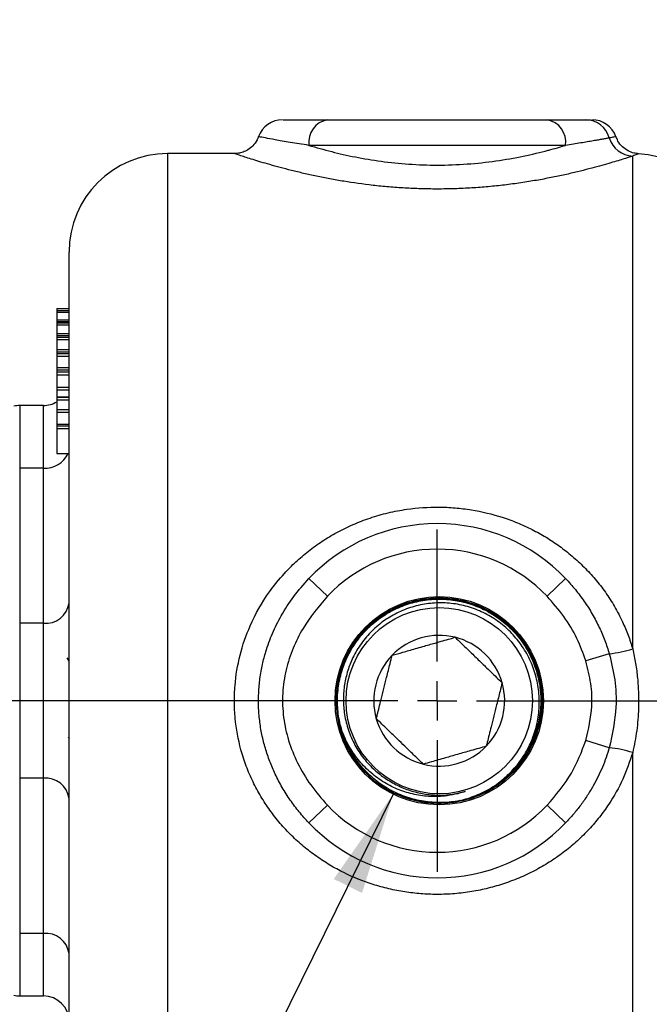
# Model space of a CAD drawing. Units: inches. Extents: x 0.5 to 21.5, y 0.5 to 16.8.
# Drawn here: x 6.6 to 7.4, y 10.6 to 11.9 of the extents above; entities that cross this region are included whole.
import ezdxf

# ---------------------------------------------------------------- set-up
doc = ezdxf.new("R2010")
doc.units = ezdxf.units.IN
doc.header["$MEASUREMENT"] = 0
doc.layers.add('DEFAULT', color=7, linetype='Continuous')
doc.styles.add('SLDTEXTSTYLE5', font='TXT', dxfattribs={"width": 0.75})
doc.dimstyles.new('SLDDIMSTYLE0', dxfattribs={"dimtxt": 0.125, "dimasz": 0.13, "dimexe": 0, "dimexo": 0.0625, "dimgap": 0.03125, "dimtad": 0, "dimtih": 1, "dimtoh": 1, "dimlfac": 4, "dimrnd": 1e-09, "dimzin": 12, "dimdsep": 46, "dimtxsty": 'SLDTEXTSTYLE5', "dimsah": 1, "dimcen": 0.09, "dimadec": 0, "dimazin": 3, "dimtfac": 1, "dimtdec": 3, "dimtofl": 0, "dimtmove": 0, "dimatfit": 3, "dimfxl": 1, "dimfrac": 2, "dimtolj": 1, "dimtzin": 12, "dimarcsym": 0})
doc.dimstyles.new('SLDDIMSTYLE1', dxfattribs={"dimtxt": 0.125, "dimasz": 0.13, "dimexe": 0, "dimexo": 0.0625, "dimgap": 0.03125, "dimtad": 0, "dimtih": 1, "dimtoh": 1, "dimdec": 3, "dimlfac": 4, "dimrnd": 1e-09, "dimzin": 12, "dimdsep": 46, "dimtxsty": 'SLDTEXTSTYLE5', "dimsah": 1, "dimcen": 0, "dimadec": 0, "dimazin": 3, "dimtfac": 1, "dimtdec": 3, "dimtofl": 0, "dimtmove": 0, "dimatfit": 3, "dimfxl": 1, "dimfrac": 2, "dimtolj": 1, "dimtzin": 12, "dimarcsym": 0})
doc.dimstyles.new('SLDDIMSTYLE4', dxfattribs={"dimtxt": 0.125, "dimasz": 0.13, "dimexe": 0, "dimexo": 0.0625, "dimgap": 0.03125, "dimtad": 0, "dimtih": 1, "dimtoh": 1, "dimlfac": 4, "dimrnd": 1e-09, "dimzin": 12, "dimdsep": 46, "dimtxsty": 'SLDTEXTSTYLE5', "dimsah": 1, "dimcen": 0.09, "dimadec": 0, "dimazin": 3, "dimtfac": 1, "dimtofl": 0, "dimtmove": 0, "dimatfit": 3, "dimfxl": 1, "dimfrac": 2, "dimtolj": 1, "dimtzin": 12, "dimarcsym": 0})
doc.dimstyles.new('SLDDIMSTYLE6', dxfattribs={"dimtxt": 0.18, "dimasz": 0.13, "dimexe": 0, "dimexo": 0.0625, "dimgap": 0, "dimtad": 0, "dimtih": 1, "dimtoh": 1, "dimdec": 0, "dimrnd": 1e-09, "dimzin": 0, "dimdsep": 46, "dimtxsty": 'Standard', "dimsah": 1, "dimcen": 0.09, "dimadec": 0, "dimazin": 0, "dimtfac": 0.13, "dimtdec": 0, "dimtofl": 0, "dimtmove": 0, "dimatfit": 3, "dimfxl": 1, "dimfrac": 2, "dimtolj": 1, "dimtzin": 0, "dimarcsym": 0})

# ---------------------------------------------------------------- blocks, each defined once
blk = doc.blocks.new('_D')
at = {"layer": 'DEFAULT'}
for p, q in [((5.9131, 11.4351), (5.9131, 13.1461)), ((8.8181, 12.9022), (8.8181, 13.1461)), ((5.9131, 13.0211), (7.1243, 13.0211)), ((8.8181, 13.0211), (7.817, 13.0211))]:
    blk.add_line(p, q, dxfattribs=at)
for points in [[(5.9131, 13.0211), (6.0431, 13.0011), (6.0431, 13.0411)], [(8.8181, 13.0211), (8.6881, 13.0411), (8.6881, 13.0011)]]:
    blk.add_solid(points, dxfattribs=at)
at = {"layer": 'DEFAULT', "insert": (7.1243, 13.083), "char_height": 0.125, "attachment_point": 1, "style": 'SLDTEXTSTYLE5'}
blk.add_mtext('11.62', dxfattribs=at)
blk = doc.blocks.new('_D_1')
at = {"layer": 'DEFAULT'}
for p, q in [((7.0334, 10.892), (6.5333, 9.877)), ((6.5333, 9.877), (6.2833, 9.877))]:
    blk.add_line(p, q, dxfattribs=at)
blk.add_solid([(7.0334, 10.892), (6.958, 10.7842), (6.9939, 10.7665)], dxfattribs=at)
at = {"layer": 'DEFAULT', "insert": (5.3949, 9.9389), "char_height": 0.125, "attachment_point": 1, "style": 'SLDTEXTSTYLE5'}
blk.add_mtext('4X 3/4" NPT', dxfattribs=at)
blk = doc.blocks.new('_D_5')
at = {"layer": 'DEFAULT'}
for p, q in [((3.9422, 11.2278), (3.9422, 13.4998)), ((9.2556, 12.3744), (9.2556, 13.4998)), ((3.9422, 13.3748), (6.5619, 13.3748)), ((9.2556, 13.3748), (6.9775, 13.3748))]:
    blk.add_line(p, q, dxfattribs=at)
for points in [[(3.9422, 13.3748), (4.0722, 13.3548), (4.0722, 13.3948)], [(9.2556, 13.3748), (9.1256, 13.3948), (9.1256, 13.3548)]]:
    blk.add_solid(points, dxfattribs=at)
at = {"layer": 'DEFAULT', "insert": (6.5619, 13.4367), "char_height": 0.125, "attachment_point": 1, "style": 'SLDTEXTSTYLE5'}
blk.add_mtext('21.25', dxfattribs=at)
blk = doc.blocks.new('SW_CENTERMARKSYMBOL_1')
at = {"layer": 'DEFAULT', "color": 0}
for p, q in [((0, 0.05), (0, 0.2175)), ((0, 0), (0, 0.025)), ((-0.05, 0), (-3.2392, 0)), ((0, 0), (-0.025, 0)), ((0, 0), (0, -0.025)), ((0, 0), (0.025, 0)), ((0.05, 0), (3.0751, 0)), ((0, -0.05), (0, -0.2175))]:
    blk.add_line(p, q, dxfattribs=at)

msp = doc.modelspace()

# ---------------------------------------------------------------- linework, layer by layer
at = {"color": 7, "linetype": 'Continuous', "lineweight": 25}
for p, q in [((6.94995, 11.74862), (7.22879, 11.74862)), ((7.25232, 11.71612), (6.92641, 11.71612)), ((6.83194, 11.70562), (6.74699, 11.70562)), ((7.33749, 11.07639), (7.33749, 11.7025)), ((6.62199, 10.44062), (6.62199, 11.58062)), ((6.60637, 11.50901), (6.62199, 11.50901)), ((6.60637, 11.50901), (6.60637, 11.5062)), ((6.60637, 11.5062), (6.62199, 11.5062)), ((6.60637, 11.5062), (6.60637, 11.50408)), ((6.60637, 11.50408), (6.62199, 11.50408)), ((6.60637, 11.50408), (6.60637, 11.49464)), ((6.60637, 11.49464), (6.60637, 11.49251)), ((6.60637, 11.49464), (6.62199, 11.49464)), ((6.60637, 11.49251), (6.62199, 11.49251)), ((6.60637, 11.49251), (6.60637, 11.49057)), ((6.60637, 11.49057), (6.62199, 11.49057)), ((6.60637, 11.49057), (6.60637, 11.48808)), ((6.60637, 11.48808), (6.62199, 11.48808)), ((6.60637, 11.48808), (6.60637, 11.47699)), ((6.60637, 11.47699), (6.62199, 11.47699)), ((6.60637, 11.47699), (6.60637, 11.4745)), ((6.60637, 11.4745), (6.62199, 11.4745)), ((6.60637, 11.4745), (6.60637, 11.47228)), ((6.60637, 11.47228), (6.62199, 11.47228)), ((6.60637, 11.47228), (6.60637, 11.46943)), ((6.60637, 11.46943), (6.62199, 11.46943)), ((6.60637, 11.46943), (6.60637, 11.45676)), ((6.60637, 11.45676), (6.60637, 11.45391)), ((6.60637, 11.45676), (6.62199, 11.45676)), ((6.60637, 11.45391), (6.62199, 11.45391)), ((6.60637, 11.45391), (6.60637, 11.45153)), ((6.60637, 11.45153), (6.62199, 11.45153)), ((6.60637, 11.45153), (6.60637, 11.44833)), ((6.60637, 11.44833), (6.62199, 11.44833)), ((6.60637, 11.44833), (6.60637, 11.43407)), ((6.60637, 11.43407), (6.62199, 11.43407)), ((6.60637, 11.43407), (6.60637, 11.43087)), ((6.60637, 11.43087), (6.62199, 11.43087)), ((6.60637, 11.43087), (6.60637, 11.42822)), ((6.60637, 11.42822), (6.62199, 11.42822)), ((6.60637, 11.42822), (6.60637, 11.42469)), ((6.60637, 11.42469), (6.62199, 11.42469)), ((6.60637, 11.42469), (6.60637, 11.40897)), ((6.60637, 11.40897), (6.62199, 11.40897)), ((6.60637, 11.40897), (6.60637, 11.40545)), ((6.60637, 11.40545), (6.60637, 11.3966)), ((6.60637, 11.40545), (6.62199, 11.40545)), ((6.60637, 11.3966), (6.62199, 11.3966)), ((6.60637, 11.3966), (6.60637, 11.39615)), ((6.60637, 11.39615), (6.60637, 11.39286)), ((6.60637, 11.39615), (6.62199, 11.39615)), ((6.58949, 11.38562), (6.55937, 11.38562)), ((6.60637, 11.39286), (6.60637, 11.38077)), ((6.60637, 11.39286), (6.62199, 11.39286)), ((6.60637, 11.38077), (6.62199, 11.38077)), ((6.60637, 11.38077), (6.60637, 11.37729)), ((6.60637, 11.37729), (6.62199, 11.37729)), ((6.60637, 11.37729), (6.60637, 11.36207)), ((6.60637, 11.36207), (6.62199, 11.36207)), ((6.60637, 11.36207), (6.60637, 11.35974)), ((6.60637, 11.35974), (6.62199, 11.35974)), ((6.60637, 11.35974), (6.60637, 11.35626)), ((6.60637, 11.35626), (6.60637, 11.32473)), ((6.60637, 11.35626), (6.62199, 11.35626)), ((6.60637, 11.32473), (6.62199, 11.32473)), ((6.55937, 11.30621), (6.55937, 11.10915)), ((6.58949, 11.30621), (6.55937, 11.30621)), ((6.58949, 11.10915), (6.58949, 11.30621)), ((6.94995, 11.14336), (6.92641, 11.16577)), ((7.25232, 11.16577), (7.22879, 11.14336)), ((6.55937, 11.10915), (6.55937, 10.91209)), ((6.58949, 11.10915), (6.55937, 11.10915)), ((6.58949, 10.91209), (6.58949, 11.10915)), ((7.30775, 11.07032), (7.278, 11.06118)), ((6.62199, 11.06098), (6.61962, 11.06507)), ((6.62076, 10.96495), (6.62199, 10.96284)), ((7.30775, 10.95092), (7.278, 10.96006)), ((7.33749, 10.31874), (7.33749, 10.94485)), ((6.58949, 10.91209), (6.55937, 10.91209)), ((6.55937, 10.91209), (6.55937, 10.71504)), ((6.58949, 10.71504), (6.58949, 10.91209)), ((6.94995, 10.87788), (6.92641, 10.85547)), ((7.22879, 10.87788), (7.25232, 10.85547)), ((6.58949, 10.71504), (6.55937, 10.71504)), ((6.55937, 10.63562), (6.58949, 10.63562))]:
    msp.add_line(p, q, dxfattribs=at)
at = {"color": 8, "linetype": 'Continuous', "lineweight": 25}
for p, q in [((6.74699, 11.70562), (6.74699, 10.31562)), ((6.55937, 11.38562), (6.55937, 11.30621)), ((6.58949, 11.30621), (6.58949, 11.38562)), ((6.55937, 10.71504), (6.55937, 10.63562)), ((6.58949, 10.63562), (6.58949, 10.71504))]:
    msp.add_line(p, q, dxfattribs=at)
at = {"color": 7, "linetype": 'Continuous', "lineweight": 25}
for radius in [0.13225, 0.11826]:
    msp.add_circle((7.09187, 11.01062), radius, dxfattribs=at)
for centre, radius, start, end in [((6.89303, 11.71612), 0.0325, 89.99951, 160.14251), ((6.95528, 11.71998), 0.02913, 100.55108, 187.62097), ((7.22345, 11.71998), 0.02913, 352.37903, 79.44892), ((7.27754, 11.71734), 0.03129, 15.09978, 89.15952), ((7.2856, 11.71612), 0.0325, 19.54137, 90.00546), ((7.33881, 11.73495), 0.03248, 196.94021, 267.67009), ((6.74699, 11.58062), 0.125, 90, 180), ((7.33749, 11.58062), 0.125, 0, 86.6619), ((6.55937, 11.35312), 0.0325, 90, 103.11599), ((6.58949, 11.41812), 0.0325, 270, 301.28067), ((7.08937, 11.01062), 0.225, 43.59342, 136.40658), ((7.08937, 11.01062), 0.1925, 43.59342, 136.40658), ((6.59257, 11.13867), 0.02968, 264.04964, 352.44262), ((7.09187, 11.01062), 0.08307, 75.9654, 135.9654), ((7.09187, 11.01062), 0.08307, 15.9654, 75.9654), ((7.2922, 11.22247), 0.15294, 275.8349, 287.2273), ((7.09187, 11.01062), 0.08307, 135.9654, 195.9654), ((7.09187, 11.01062), 0.08307, 315.9654, 15.9654), ((7.09187, 11.01062), 0.13083, 180.33387, 230.89611), ((7.09187, 11.01062), 0.08307, 195.9654, 255.9654), ((7.09187, 11.01062), 0.08307, 255.9654, 315.9654), ((7.2922, 10.79877), 0.15294, 72.7727, 84.1651), ((6.59257, 10.88257), 0.02968, 7.55738, 95.95036), ((7.08937, 11.01062), 0.1925, 223.59342, 316.40658), ((7.08937, 11.01062), 0.225, 223.59342, 316.40658), ((6.59257, 10.68551), 0.02968, 7.55738, 95.95036), ((6.55937, 10.66812), 0.0325, 256.88401, 270), ((6.58949, 10.60312), 0.0325, 0, 90)]:
    msp.add_arc(centre, radius, start, end, dxfattribs=at)
at = {"color": 8, "linetype": 'Continuous', "lineweight": 25}
msp.add_arc((6.59196, 11.33764), 0.03153, 265.51468, 335.83469, dxfattribs=at)
at = {"color": 7, "linetype": 'Continuous', "lineweight": 25}
for points, knots in [([(6.89365, 11.74862), (6.89367, 11.74862), (6.89372, 11.74862), (6.90011, 11.74862), (6.91163, 11.74862), (6.92812, 11.74862), (6.94262, 11.74862), (6.94995, 11.74862)], [0, 0, 0, 0, 0.1429492, 0.3453114, 0.5535404, 0.7741674, 1, 1, 1, 1]), ([(7.22879, 11.74862), (7.23447, 11.74862), (7.2459, 11.74862), (7.2595, 11.74862), (7.27056, 11.74862), (7.27551, 11.74862), (7.278, 11.74862)], [0, 0, 0, 0, 0.2643469, 0.5321759, 0.7645535, 1, 1, 1, 1]), ([(7.278, 11.74862), (7.28004, 11.74862), (7.28292, 11.74862), (7.28381, 11.74862), (7.28407, 11.74862)], [0, 0, 0, 0, 0.7096001, 1, 1, 1, 1]), ([(6.86225, 11.72721), (6.8621, 11.72659), (6.8612, 11.72283), (6.85719, 11.71727), (6.85111, 11.71152), (6.84468, 11.70798), (6.8386, 11.70619), (6.83438, 11.70555), (6.83226, 11.70565), (6.83195, 11.70567)], [0, 0, 0, 0, 0.0481549, 0.2919826, 0.4989226, 0.6802643, 0.8395838, 0.9770104, 1, 1, 1, 1]), ([(7.30775, 11.72549), (7.30646, 11.72525), (7.3039, 11.72476), (7.2991, 11.72388), (7.29364, 11.72289), (7.28724, 11.72176), (7.27989, 11.72049), (7.27149, 11.7191), (7.26237, 11.71763), (7.25568, 11.71663), (7.25232, 11.71612)], [0, 0, 0, 0, 0.1167081, 0.2338292, 0.3521798, 0.4709297, 0.6019398, 0.7334531, 0.8664774, 1, 1, 1, 1]), ([(7.34479, 11.70547), (7.34297, 11.70565), (7.33836, 11.70613), (7.33117, 11.70896), (7.32404, 11.7142), (7.31879, 11.72047), (7.31717, 11.72525), (7.31653, 11.72714)], [0, 0, 0, 0, 0.1452015, 0.3671016, 0.6020624, 0.8429608, 1, 1, 1, 1]), ([(6.92641, 11.71612), (6.93577, 11.71341), (6.95365, 11.70822), (6.98497, 11.70115), (7.01786, 11.69555), (7.05303, 11.69192), (7.08993, 11.69056), (7.1274, 11.69201), (7.16441, 11.696), (7.19915, 11.70221), (7.22054, 11.7073), (7.23821, 11.71197), (7.24539, 11.71408), (7.25232, 11.71612)], [0, 0, 0, 0, 0.1072826, 0.2050644, 0.3028159, 0.4014242, 0.5000076, 0.6031773, 0.7063776, 0.8113411, 0.9163421, 0.9190935, 1, 1, 1, 1]), ([(7.33749, 10.94485), (7.33362, 10.93343), (7.32583, 10.91042), (7.31041, 10.88345), (7.29543, 10.86264), (7.28213, 10.84711), (7.26746, 10.83256), (7.25138, 10.81905), (7.234, 10.80674), (7.21531, 10.79571), (7.19547, 10.78614), (7.17502, 10.77832), (7.15421, 10.77226), (7.13311, 10.7679), (7.11143, 10.76523), (7.09652, 10.76461), (7.08216, 10.76463), (7.06835, 10.76519), (7.04802, 10.76755), (7.02775, 10.7715), (7.00155, 10.77874), (6.97643, 10.78889), (6.95289, 10.80171), (6.93582, 10.81281), (6.91954, 10.82534), (6.90415, 10.83932), (6.88981, 10.85469), (6.87678, 10.87129), (6.86522, 10.88894), (6.85516, 10.90764), (6.84666, 10.92749), (6.83801, 10.95418), (6.83297, 10.98163), (6.83156, 11.00908), (6.83258, 11.03601), (6.83809, 11.06896), (6.85205, 11.1095), (6.87183, 11.14423), (6.89288, 11.17027), (6.90978, 11.18731), (6.92583, 11.20101), (6.94316, 11.21348), (6.96204, 11.2248), (6.98236, 11.23474), (7.00417, 11.24313), (7.02702, 11.24967), (7.0561, 11.25523), (7.08468, 11.25718), (7.11209, 11.25592), (7.13923, 11.25258), (7.1658, 11.24615), (7.19123, 11.23684), (7.20978, 11.22836), (7.22761, 11.21847), (7.2446, 11.20723), (7.26076, 11.19457), (7.27598, 11.18053), (7.29011, 11.16514), (7.30306, 11.14841), (7.31468, 11.13036), (7.32422, 11.11211), (7.33192, 11.09408), (7.33563, 11.0823), (7.33749, 11.07639)], [0, 0, 0, 0, 0.0248568, 0.0500873, 0.064125, 0.0782563, 0.0926735, 0.1071859, 0.1220491, 0.1370145, 0.1523031, 0.1677047, 0.1823036, 0.1970045, 0.2120317, 0.2271736, 0.227625, 0.2415346, 0.2555352, 0.2696752, 0.2840043, 0.3116009, 0.3255455, 0.3396827, 0.3539696, 0.3683479, 0.3830181, 0.3977922, 0.4122758, 0.4268678, 0.4418178, 0.4568989, 0.4847313, 0.4988969, 0.5133099, 0.5400327, 0.5672627, 0.6014838, 0.6224369, 0.6369292, 0.6515186, 0.6664091, 0.6814022, 0.6972882, 0.713301, 0.7297237, 0.7462925, 0.774189, 0.7882993, 0.8026252, 0.8303672, 0.8443916, 0.8586176, 0.8726435, 0.8867552, 0.9009993, 0.9154249, 0.92993, 0.9445356, 0.9594699, 0.9745237, 0.9872218, 1, 1, 1, 1]), ([(6.92641, 10.85547), (6.92223, 10.86006), (6.91385, 10.86926), (6.90259, 10.88436), (6.89236, 10.90041), (6.8837, 10.91689), (6.87657, 10.93356), (6.87092, 10.9503), (6.86659, 10.96764), (6.86372, 10.98528), (6.86234, 11.00308), (6.86245, 11.02098), (6.8641, 11.03902), (6.8672, 11.0564), (6.87225, 11.07561), (6.87986, 11.09642), (6.89166, 11.12007), (6.90683, 11.14371), (6.91987, 11.15839), (6.92641, 11.16577)], [0, 0, 0, 0, 0.0542728, 0.1088676, 0.1645019, 0.2205103, 0.2712524, 0.3226521, 0.3743955, 0.4268551, 0.4780799, 0.5296774, 0.5824503, 0.6356257, 0.6832886, 0.7554017, 0.8284224, 0.9138043, 1, 1, 1, 1]), ([(7.25232, 11.16577), (7.2565, 11.16118), (7.26489, 11.15198), (7.27615, 11.13688), (7.28638, 11.12083), (7.29507, 11.10424), (7.30235, 11.0874), (7.30594, 11.07603), (7.30775, 11.07032)], [0, 0, 0, 0, 0.1672941, 0.3355811, 0.507072, 0.6797163, 0.839342, 1, 1, 1, 1]), ([(6.94995, 11.14336), (6.93888, 11.13021), (6.92173, 11.10985), (6.9058, 11.07726), (6.89676, 11.04967), (6.89236, 11.01995), (6.89344, 10.98957), (6.89998, 10.95961), (6.91167, 10.93072), (6.92811, 10.90281), (6.94261, 10.88626), (6.94995, 10.87788)], [0, 0, 0, 0, 0.1736145, 0.2688506, 0.3661586, 0.4674166, 0.5720124, 0.6730665, 0.7770503, 0.8872254, 1, 1, 1, 1]), ([(6.96104, 11.00986), (6.96152, 11.01887), (6.9624, 11.03515), (6.96933, 11.05799), (6.97893, 11.07781), (6.99191, 11.09589), (7.00758, 11.11139), (7.0258, 11.12416), (7.04572, 11.13359), (7.06713, 11.1396), (7.08904, 11.14191), (7.11124, 11.14049), (7.13267, 11.13541), (7.15313, 11.12672), (7.17167, 11.11483), (7.1881, 11.09986), (7.20166, 11.0825), (7.2122, 11.06294), (7.21924, 11.04208), (7.2227, 11.02014), (7.22244, 10.99813), (7.21845, 10.97628), (7.21091, 10.95561), (7.19991, 10.93632), (7.18595, 10.91931), (7.16919, 10.90476), (7.15039, 10.89333), (7.12977, 10.88517), (7.10824, 10.88055), (7.08613, 10.87989), (7.06947, 10.8814), (7.06061, 10.88426), (7.05883, 10.88484)], [0, 0, 0, 0, 0.0415853, 0.0750638, 0.1095133, 0.1429901, 0.1774381, 0.210908, 0.245349, 0.2788109, 0.3132437, 0.3466978, 0.3811224, 0.4145694, 0.4489869, 0.4824256, 0.5168345, 0.550266, 0.5846674, 0.6180914, 0.6524852, 0.6859009, 0.7202861, 0.7536949, 0.788073, 0.8214739, 0.8558438, 0.8892367, 0.9235985, 0.9569845, 0.991339, 1, 1, 1, 1]), ([(6.96312, 10.99321), (6.96244, 10.99868), (6.96087, 11.01131), (6.96274, 11.0315), (6.96796, 11.05277), (6.97688, 11.07306), (6.98894, 11.09139), (7.00406, 11.10759), (7.02151, 11.1209), (7.04114, 11.13117), (7.06201, 11.13794), (7.08392, 11.14114), (7.10586, 11.14062), (7.12759, 11.13638), (7.1481, 11.12862), (7.1672, 11.11743), (7.18399, 11.10332), (7.19829, 11.08644), (7.20946, 11.06757), (7.21737, 11.04691), (7.22166, 11.02541), (7.22228, 11.0033), (7.2192, 10.98161), (7.21247, 10.96054), (7.20238, 10.94109), (7.18906, 10.92345), (7.1731, 10.90845), (7.15469, 10.89617), (7.13466, 10.88749), (7.11798, 10.88266), (7.1082, 10.88207), (7.10561, 10.88192)], [0, 0, 0, 0, 0.0267992, 0.0618848, 0.0979849, 0.1331185, 0.1692715, 0.2043968, 0.2405412, 0.2756591, 0.3117959, 0.3469051, 0.3830329, 0.4181344, 0.4542543, 0.489348, 0.5254599, 0.5605448, 0.5966476, 0.6317252, 0.6678205, 0.7028898, 0.7389765, 0.7740375, 0.8101156, 0.8451691, 0.8812397, 0.9162845, 0.952346, 0.9873831, 1, 1, 1, 1]), ([(7.11824, 10.88405), (7.11813, 10.88401), (7.11115, 10.88194), (7.0963, 10.88105), (7.07462, 10.88179), (7.05313, 10.88666), (7.03296, 10.89487), (7.01428, 10.90649), (6.99797, 10.92093), (6.9842, 10.93807), (6.9736, 10.9571), (6.96628, 10.97783), (6.96258, 10.99929), (6.96253, 11.02127), (6.96615, 11.04274), (6.97339, 11.06349), (6.98391, 11.08254), (6.9976, 11.09972), (7.01383, 11.11422), (7.03244, 11.12588), (7.05255, 11.13418), (7.07397, 11.13903), (7.09569, 11.1402), (7.1175, 11.13768), (7.13837, 11.1316), (7.15811, 11.122), (7.17579, 11.10935), (7.19124, 11.09376), (7.20373, 11.07597), (7.21313, 11.05615), (7.21903, 11.03523), (7.22134, 11.01342), (7.21997, 10.99174), (7.21493, 10.97041), (7.20649, 10.95036), (7.19454, 10.93206), (7.18368, 10.91923), (7.17611, 10.9135), (7.17439, 10.91221)], [0, 0, 0, 0, 0.0004847, 0.0292651, 0.0588806, 0.087654, 0.1172623, 0.146029, 0.1756303, 0.2043908, 0.2339858, 0.2627391, 0.2923266, 0.3210736, 0.3506547, 0.3793952, 0.4089696, 0.4377029, 0.4672698, 0.4959971, 0.5255579, 0.5542782, 0.5838319, 0.6125454, 0.642092, 0.6707994, 0.7003397, 0.7290399, 0.7585728, 0.7872667, 0.8167931, 0.8454805, 0.8750002, 0.9036804, 0.9331927, 0.9618669, 0.991373, 1, 1, 1, 1]), ([(7.00935, 10.90909), (7.0126, 10.90666), (7.01914, 10.90176), (7.02935, 10.89587), (7.03959, 10.89102), (7.04984, 10.8872), (7.06049, 10.88421), (7.07134, 10.88215), (7.08224, 10.88103), (7.09316, 10.88082), (7.1042, 10.88154), (7.11509, 10.8832), (7.12571, 10.88575), (7.13604, 10.88917), (7.14617, 10.8935), (7.15585, 10.89867), (7.16498, 10.90459), (7.17354, 10.91121), (7.18162, 10.91863), (7.189, 10.92669), (7.1956, 10.93526), (7.20145, 10.94432), (7.20658, 10.95396), (7.21084, 10.96396), (7.2142, 10.9742), (7.2167, 10.98464), (7.21832, 10.99539), (7.21901, 11.0062), (7.2187, 11.02053), (7.21659, 11.03477), (7.21269, 11.04854), (7.20766, 11.0619), (7.20096, 11.07457), (7.19275, 11.08621), (7.1836, 11.09709), (7.17312, 11.10677), (7.16155, 11.11498), (7.14936, 11.12216), (7.13633, 11.12777), (7.12275, 11.13165), (7.10893, 11.13436), (7.09483, 11.13531), (7.0808, 11.13446), (7.06693, 11.13242), (7.05337, 11.12865), (7.04049, 11.1232), (7.02814, 11.1167), (7.01667, 11.10867), (7.00638, 11.0993), (6.99694, 11.08911), (6.98883, 11.07777), (6.98108, 11.06334), (6.97536, 11.04891), (6.97127, 11.03148), (6.96976, 11.01351), (6.97074, 10.99818), (6.97364, 10.9822), (6.97778, 10.96908), (6.98354, 10.95667), (6.9903, 10.94482), (6.99853, 10.93387), (7.00971, 10.92245), (7.02131, 10.91284), (7.03139, 10.90722), (7.03648, 10.90439)], [0, 0, 0, 0, 0.0150064, 0.0301453, 0.0434343, 0.0568156, 0.0704881, 0.0842616, 0.0975371, 0.1109051, 0.1245663, 0.1383291, 0.1515509, 0.1648652, 0.1784717, 0.1921793, 0.2053413, 0.2185954, 0.2321402, 0.2457859, 0.2588859, 0.2720774, 0.2855583, 0.2991393, 0.3121858, 0.3253236, 0.3387497, 0.3522758, 0.3652587, 0.3916689, 0.4051287, 0.4180553, 0.4443514, 0.4577529, 0.4706225, 0.4968027, 0.5101454, 0.5229511, 0.5490007, 0.5622767, 0.575029, 0.6009707, 0.6141917, 0.6268829, 0.6526999, 0.6658575, 0.6784885, 0.7041829, 0.7172778, 0.7298542, 0.7554381, 0.768477, 0.7902807, 0.8125595, 0.8343637, 0.8566472, 0.869058, 0.8943047, 0.9071714, 0.919527, 0.9446618, 0.9574719, 0.9785149, 1, 1, 1, 1]), ([(7.278, 11.06118), (7.2745, 11.07079), (7.26729, 11.09063), (7.25056, 11.11841), (7.2361, 11.13498), (7.22879, 11.14336)], [0, 0, 0, 0, 0.317435, 0.6547383, 1, 1, 1, 1]), ([(7.03215, 11.06836), (7.03659, 11.06963), (7.04549, 11.07218), (7.05896, 11.07603), (7.07309, 11.08007), (7.08895, 11.08461), (7.10223, 11.08841), (7.10992, 11.09061), (7.11201, 11.09121)], [0, 0, 0, 0, 0.1908303, 0.3827704, 0.4881925, 0.6647806, 0.9087241, 1, 1, 1, 1]), ([(7.11201, 11.09121), (7.1145, 11.0888), (7.12081, 11.0827), (7.13158, 11.07229), (7.14495, 11.05936), (7.15888, 11.04589), (7.16704, 11.038), (7.17173, 11.03347)], [0, 0, 0, 0, 0.1441967, 0.3656758, 0.5359424, 0.7333645, 1, 1, 1, 1]), ([(7.30775, 11.07032), (7.31037, 11.05938), (7.31568, 11.03718), (7.31755, 10.99655), (7.31143, 10.96806), (7.30775, 10.95092)], [0, 0, 0, 0, 0.2794131, 0.566339, 1, 1, 1, 1]), ([(7.33749, 11.07639), (7.33878, 11.07026), (7.34137, 11.05798), (7.34375, 11.03912), (7.345, 11.01998), (7.34495, 10.99776), (7.34305, 10.97251), (7.33935, 10.9541), (7.33749, 10.94485)], [0, 0, 0, 0, 0.1419322, 0.2845792, 0.429364, 0.5748524, 0.7862826, 1, 1, 1, 1]), ([(7.01201, 10.98777), (7.01243, 10.98947), (7.01429, 10.99693), (7.0174, 11.00935), (7.0216, 11.02616), (7.02561, 11.0422), (7.02915, 11.05634), (7.03127, 11.06484), (7.03215, 11.06836)], [0, 0, 0, 0, 0.0737128, 0.3231651, 0.4795105, 0.6357821, 0.8491823, 1, 1, 1, 1]), ([(7.278, 10.96006), (7.2813, 10.97457), (7.28672, 10.99841), (7.28514, 11.03287), (7.2804, 11.05165), (7.278, 11.06118)], [0, 0, 0, 0, 0.4335612, 0.7127165, 1, 1, 1, 1]), ([(7.17173, 11.03347), (7.17085, 11.02995), (7.16873, 11.02145), (7.16519, 11.00731), (7.16118, 10.99127), (7.15698, 10.97446), (7.15388, 10.96204), (7.15201, 10.95458), (7.15159, 10.95288)], [0, 0, 0, 0, 0.1508177, 0.3642179, 0.5204895, 0.6768349, 0.9262872, 1, 1, 1, 1]), ([(7.12495, 10.8954), (7.12066, 10.89409), (7.11204, 10.89146), (7.09977, 10.88955), (7.0885, 10.88882), (7.07827, 10.88904), (7.06798, 10.89012), (7.05783, 10.89207), (7.04794, 10.89484), (7.03834, 10.89841), (7.02896, 10.90281), (7.01995, 10.90801), (7.0114, 10.91392), (7.00335, 10.92054), (6.99579, 10.92789), (6.98885, 10.93587), (6.98261, 10.94438), (6.97707, 10.9534), (6.97224, 10.96295), (6.96725, 10.97539), (6.9628, 10.99101), (6.96163, 11.00353), (6.96104, 11.00986)], [0, 0, 0, 0, 0.0580431, 0.116823, 0.1604607, 0.2044035, 0.2492988, 0.2945211, 0.3382399, 0.3822536, 0.427194, 0.4724516, 0.5169381, 0.561728, 0.6074644, 0.6535231, 0.6986731, 0.7441297, 0.7905446, 0.8372886, 0.9177849, 1, 1, 1, 1]), ([(7.07172, 10.93003), (7.06858, 10.93308), (7.06212, 10.93932), (7.05166, 10.94944), (7.04004, 10.96067), (7.02673, 10.97353), (7.01765, 10.98232), (7.01251, 10.98728), (7.01201, 10.98777)], [0, 0, 0, 0, 0.1812143, 0.3716112, 0.5125798, 0.697474, 0.9702338, 1, 1, 1, 1]), ([(7.22879, 10.87788), (7.24, 10.891), (7.26108, 10.91564), (7.27261, 10.9459), (7.278, 10.96006)], [0, 0, 0, 0, 0.5321813, 1, 1, 1, 1]), ([(7.15159, 10.95288), (7.14532, 10.95109), (7.1344, 10.94797), (7.11578, 10.94264), (7.09789, 10.93752), (7.08349, 10.9334), (7.07505, 10.93099), (7.07172, 10.93003)], [0, 0, 0, 0, 0.2666355, 0.4640576, 0.6343242, 0.8558033, 1, 1, 1, 1]), ([(7.30775, 10.95092), (7.30646, 10.94676), (7.3039, 10.93845), (7.2991, 10.92625), (7.29364, 10.91427), (7.28724, 10.90217), (7.27989, 10.89007), (7.27149, 10.87802), (7.26237, 10.8664), (7.25568, 10.85912), (7.25232, 10.85547)], [0, 0, 0, 0, 0.11670807, 0.23382922, 0.35217976, 0.47092966, 0.60193976, 0.73345309, 0.86647745, 1, 1, 1, 1]), ([(7.03648, 10.90439), (7.03781, 10.90371), (7.04179, 10.90169), (7.04866, 10.89875), (7.05995, 10.89485), (7.07472, 10.89154), (7.09217, 10.89039), (7.10913, 10.89154), (7.11964, 10.8941), (7.12495, 10.8954)], [0, 0, 0, 0, 0.0490441, 0.1471835, 0.2458751, 0.4425657, 0.6438269, 0.8202757, 1, 1, 1, 1])]:
    msp.add_open_spline(points, degree=3, knots=knots, dxfattribs=at)
at = {"color": 8, "linetype": 'Continuous', "lineweight": 25}
for points, knots in [([(6.92641, 11.71612), (6.91823, 11.71738), (6.90167, 11.71994), (6.88327, 11.7232), (6.8703, 11.7256), (6.86322, 11.72697), (6.8631, 11.72699), (6.86305, 11.727)], [0, 0, 0, 0, 0.2175811, 0.4406857, 0.6441319, 0.8530431, 1, 1, 1, 1]), ([(7.31606, 11.72695), (7.31609, 11.72696), (7.31624, 11.72698), (7.31411, 11.72665), (7.30988, 11.72588), (7.30775, 11.72549)], [0, 0, 0, 0, 0.1300502, 0.5616392, 1, 1, 1, 1]), ([(7.33749, 11.7025), (7.33363, 11.70125), (7.32583, 11.69872), (7.31042, 11.69402), (7.2954, 11.68974), (7.2821, 11.68616), (7.26743, 11.68247), (7.25138, 11.67874), (7.234, 11.67508), (7.21531, 11.67159), (7.19547, 11.66839), (7.17502, 11.66566), (7.15421, 11.66347), (7.13311, 11.66186), (7.11143, 11.66086), (7.09652, 11.66063), (7.08218, 11.66063), (7.06837, 11.66084), (7.04804, 11.66173), (7.02775, 11.66319), (7.00156, 11.66582), (6.97644, 11.66935), (6.9529, 11.67351), (6.93582, 11.67691), (6.91954, 11.68052), (6.90415, 11.68423), (6.88981, 11.68797), (6.87678, 11.69159), (6.86522, 11.69497), (6.85516, 11.69804), (6.84667, 11.70073), (6.83797, 11.70357), (6.83322, 11.70516), (6.83161, 11.70571), (6.83191, 11.7056), (6.83194, 11.7056)], [0, 0, 0, 0, 0.0496348, 0.1001675, 0.1282409, 0.1566933, 0.1853338, 0.2143568, 0.244081, 0.2740096, 0.3045846, 0.3353858, 0.3645815, 0.3939812, 0.4240336, 0.4543152, 0.455218, 0.4829422, 0.5110344, 0.5393123, 0.5679685, 0.6231155, 0.6510452, 0.6793177, 0.7078894, 0.7366439, 0.7659824, 0.7955285, 0.8244936, 0.8536755, 0.8835734, 0.9137336, 0.9693944, 0.9977237, 1, 1, 1, 1]), ([(7.34478, 11.70534), (7.34481, 11.70535), (7.34488, 11.70538), (7.34405, 11.70507), (7.3426, 11.70453), (7.34047, 11.70371), (7.33849, 11.70291), (7.33749, 11.7025)], [0, 0, 0, 0, 0.1495617, 0.36075, 0.5724868, 0.7859416, 1, 1, 1, 1])]:
    msp.add_open_spline(points, degree=3, knots=knots, dxfattribs=at)

# ---------------------------------------------------------------- block references
at = {"layer": 'DEFAULT'}
msp.add_blockref('SW_CENTERMARKSYMBOL_1', (7.08937, 11.01062), dxfattribs=at)

# ---------------------------------------------------------------- dimensions: what is measured, and where the dimension line sits
dim = msp.add_linear_dim(base=(9.25562, 13.3748), p1=(3.94224, 11.17781), p2=(9.25562, 12.32437), dimstyle='SLDDIMSTYLE4', dxfattribs=at)
dim.commit()
dim.dimension.update_dxf_attribs({"geometry": '_D_5', "text_midpoint": (6.76968, 13.3748), "dimtype": 160})
dim = msp.add_linear_dim(base=(8.81812, 13.02112), p1=(5.91312, 11.3851), p2=(8.81812, 12.85217), text='<>      ', dimstyle='SLDDIMSTYLE0', dxfattribs=at)
dim.commit()
dim.dimension.update_dxf_attribs({"geometry": '_D', "text_midpoint": (7.47069, 13.02112), "dimtype": 160})
dim = msp.add_diameter_dim_2p(p1=(7.15032, 11.12925), p2=(7.03342, 10.89199), text='4X 3/4" NPT', dimstyle='SLDDIMSTYLE1', override={"dimpost": '<>'}, dxfattribs=at)
dim.commit()
dim.dimension.update_dxf_attribs({"geometry": '_D_1', "text_midpoint": (5.83913, 9.87702), "dimtype": 163})

# ---------------------------------------------------------------- leaders
msp.add_leader([(7.62562, 11.66678), (7.34955, 12.00862), (7.09955, 12.00862)], dimstyle='SLDDIMSTYLE6', dxfattribs=at)

doc.saveas('drawing.dxf')
